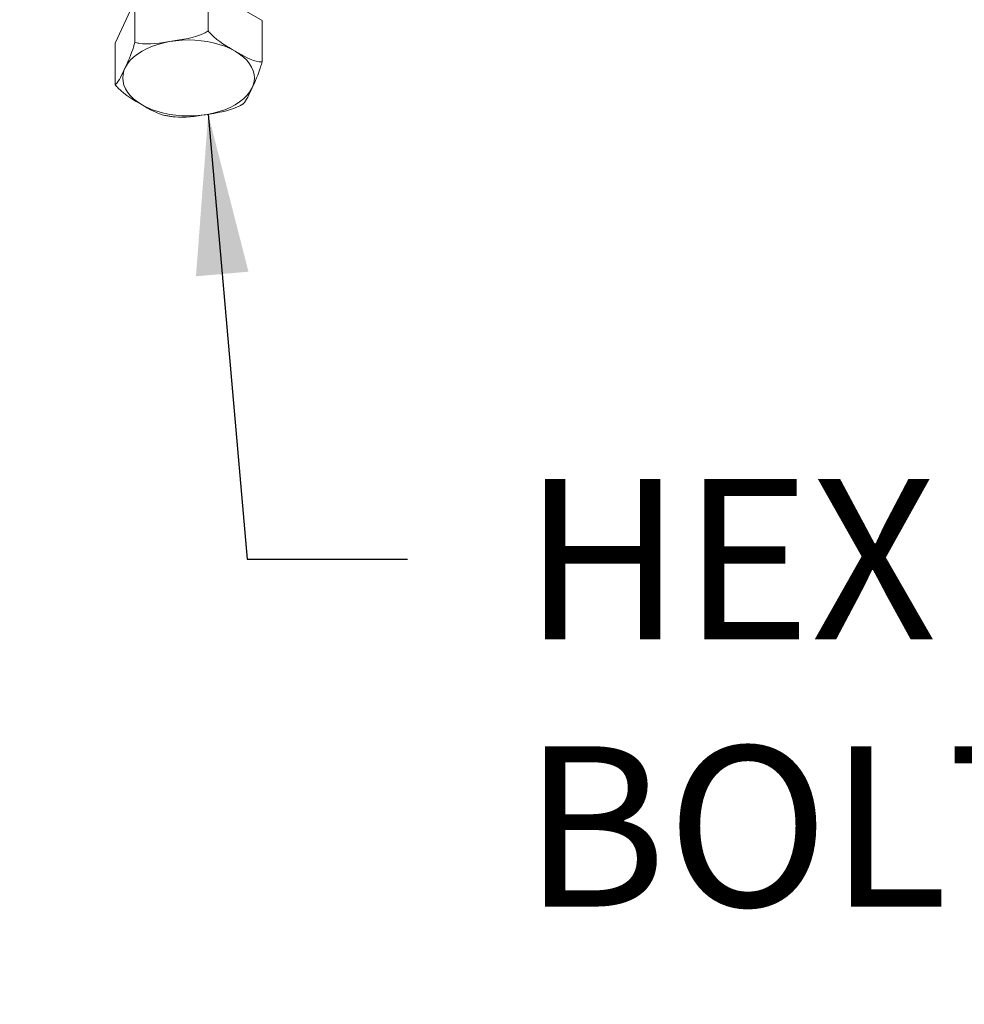
# Model space of a CAD drawing. Units: inches. Extents: x 3 to 247, y 3 to 12.
# Drawn here: x 218 to 219, y 9 to 10 of the extents above; entities that cross this region are included whole.
import ezdxf

# ---------------------------------------------------------------- set-up
doc = ezdxf.new("R2010")
doc.units = ezdxf.units.IN
doc.header["$MEASUREMENT"] = 0
doc.linetypes.add('PHANTOM2', pattern=[1.25, 0.625, -0.125, 0.125, -0.125, 0.125, -0.125])
doc.layers.get('0').update_dxf_attribs({"linetype": 'CONTINUOUS'})
doc.layers.add('DETAIL', color=1, linetype='CONTINUOUS')
doc.layers.add('DIM', color=1, linetype='CONTINUOUS')
doc.styles.add('STD', font='arial.ttf')
doc.dimstyles.new('W-DIM1$7', dxfattribs={"dimtxt": 0.125, "dimasz": 0.125, "dimexe": 0.14, "dimexo": 0.07, "dimgap": 0.09, "dimtad": 0, "dimtih": 1, "dimtoh": 1, "dimdec": 4, "dimzin": 3, "dimdsep": 46, "dimlunit": 4, "dimtxsty": 'STD', "dimcen": 0, "dimclrd": 256, "dimclre": 3, "dimclrt": 256, "dimadec": 0, "dimazin": 0, "dimtfac": 1, "dimtdec": 3, "dimtofl": 0, "dimtmove": 0, "dimatfit": 3, "dimfxl": 1, "dimfrac": 2, "dimtolj": 1, "dimtzin": 0, "dimarcsym": 1})

# ---------------------------------------------------------------- blocks, each defined once
blk = doc.blocks.new('ISO_2')
at = {"color": 0, "linetype": 'Continuous', "lineweight": 0, "extrusion": (-2.66526e-16, -0.816497, 0.57735)}
for p, q in [((692.8814, 343.9882), (692.4344, 344.2463)), ((692.4344, 344.2463), (692.4344, 343.9013)), ((691.8237, 344.1518), (691.6601, 343.7993)), ((691.8237, 344.1518), (691.8237, 343.8069)), ((692.8814, 343.9882), (692.8814, 343.6432)), ((691.6601, 343.7993), (691.6601, 343.4543))]:
    blk.add_line(p, q, dxfattribs=at)
at = {"color": 0, "linetype": 'Continuous', "lineweight": 0}
blk.add_ellipse((692.2707, 343.51), major_axis=(-0.5472, 0), ratio=0.57735, start_param=-5.497789, end_param=0.785396, dxfattribs=at)
for points, knots in [([(691.8237, 343.8069), (691.8348, 343.8031), (691.8467, 343.8004), (691.9386, 343.7852), (692.0425, 343.802), (692.129, 343.8154), (692.2156, 343.8287), (692.3195, 343.8441), (692.4114, 343.8878), (692.4233, 343.8942), (692.4344, 343.9013)], [-0.1221533, -0.1221533, -0.1221533, -0.1221533, -0.1075286, -0.1075286, 0, 0, 0, 0.1075286, 0.1075286, 0.1221533, 0.1221533, 0.1221533, 0.1221533]), ([(692.4344, 343.9013), (692.4425, 343.8912), (692.4512, 343.8816), (692.5185, 343.8133), (692.5945, 343.7701), (692.6579, 343.7335), (692.7212, 343.697), (692.7973, 343.6524), (692.8646, 343.643), (692.8733, 343.6425), (692.8814, 343.6432)], [-0.1221533, -0.1221533, -0.1221533, -0.1221533, -0.1075286, -0.1075286, 0, 0, 0, 0.1075286, 0.1075286, 0.1221533, 0.1221533, 0.1221533, 0.1221533]), ([(691.6601, 343.4543), (691.6631, 343.4553), (691.6662, 343.4576), (691.6909, 343.4812), (691.7187, 343.5419), (691.7419, 343.5918), (691.7651, 343.6418), (691.7929, 343.7011), (691.8176, 343.7836), (691.8207, 343.795), (691.8237, 343.8069)], [-0.1221533, -0.1221533, -0.1221533, -0.1221533, -0.1075286, -0.1075286, 0, 0, 0, 0.1075286, 0.1075286, 0.1221533, 0.1221533, 0.1221533, 0.1221533]), ([(692.8814, 343.6432), (692.8784, 343.6314), (692.8752, 343.62), (692.8506, 343.5374), (692.8228, 343.4782), (692.7996, 343.4282), (692.7764, 343.3782), (692.7486, 343.3176), (692.725, 343.295), (692.723, 343.2934), (692.7211, 343.2922)], [-0.1221533, -0.1221533, -0.1221533, -0.1221533, -0.1075286, -0.1075286, 0, 0, 0, 0.1075286, 0.1075286, 0.1168524, 0.1168524, 0.1168524, 0.1168524]), ([(692.0732, 343.1986), (692.0154, 343.2098), (691.9438, 343.2518), (691.8836, 343.2865), (691.8202, 343.3231), (691.7442, 343.3663), (691.6769, 343.4346), (691.6682, 343.4442), (691.6601, 343.4543)], [-0.1021431, -0.1021431, -0.1021431, -0.1021431, 0, 0, 0, 0.1075286, 0.1075286, 0.1221533, 0.1221533, 0.1221533, 0.1221533]), ([(692.7014, 343.2809), (692.6954, 343.2776), (692.6895, 343.2746), (692.6029, 343.2335), (692.499, 343.2181), (692.4124, 343.2047), (692.3318, 343.1922), (692.2361, 343.1768), (692.158, 343.1857)], [-0.1150962, -0.1150962, -0.1150962, -0.1150962, -0.1075286, -0.1075286, 0, 0, 0, 0.1001782, 0.1001782, 0.1001782, 0.1001782]), ([(692.7211, 343.2922), (692.7198, 343.2914), (692.7185, 343.2907), (692.7159, 343.2891), (692.7146, 343.2884), (692.7119, 343.2869), (692.7106, 343.2861), (692.708, 343.2846), (692.7067, 343.2838), (692.704, 343.2824), (692.7027, 343.2816), (692.7014, 343.2809)], [4.6947746, 4.6947746, 4.6947746, 4.6947746, 4.70301869, 4.70301869, 4.71126279, 4.71126279, 4.71950688, 4.71950688, 4.72775097, 4.72775097, 4.73599507, 4.73599507, 4.73599507, 4.73599507]), ([(692.158, 343.1857), (692.1523, 343.1863), (692.1466, 343.187), (692.1352, 343.1884), (692.1295, 343.1892), (692.1182, 343.1908), (692.1125, 343.1917), (692.1012, 343.1935), (692.0956, 343.1944), (692.0844, 343.1964), (692.0788, 343.1975), (692.0732, 343.1986)], [5.6844036, 5.6844036, 5.6844036, 5.6844036, 5.7130743, 5.7130743, 5.741745, 5.741745, 5.7704157, 5.7704157, 5.7990864, 5.7990864, 5.827757, 5.827757, 5.827757, 5.827757])]:
    blk.add_open_spline(points, degree=3, knots=knots, dxfattribs=at)
blk = doc.blocks.new('WEB00085')
at = {"layer": 'DETAIL', "linetype": 'PHANTOM2'}
blk.add_circle((8.30247, 4.75217), 1.26596, dxfattribs=at)
at = {"layer": 'DETAIL', "xscale": 0.09375, "yscale": 0.09375, "zscale": 0.09375}
blk.add_blockref('ISO_2', (-56.36047, -27.57923), dxfattribs=at)
at = {"layer": 'DIM', "insert": (8.80061, 4.3122), "char_height": 0.125, "attachment_point": 1, "style": 'STD'}
blk.add_mtext('\\A1;HEX\\PBOLTS', dxfattribs=at)
at = {"layer": 'DIM', "annotation_type": 0, "has_hookline": 1, "hookline_direction": 0, "text_width": 0.55065}
blk.add_leader([(8.55525, 4.59653), (8.58561, 4.2497), (8.71061, 4.2497)], dimstyle='W-DIM1$7', override={"dimgap": 0.09, "dimtad": 0}, dxfattribs=at)

msp = doc.modelspace()

# ---------------------------------------------------------------- block references
msp.add_blockref('WEB00085', (210.06976, 4.8709))

doc.saveas('drawing.dxf')
